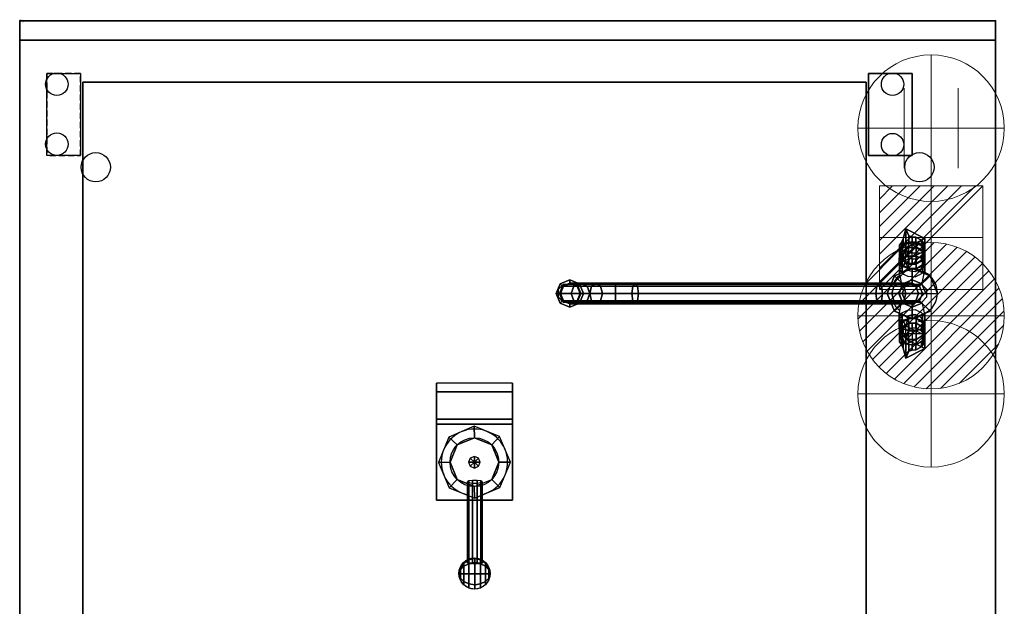
# Model space of a CAD drawing. Extents: x 0 to 1009, y -1200 to 1.
# Drawn here: x 0 to 1009, y -599 to 1 of the extents above; entities that cross this region are included whole.
import ezdxf

# ---------------------------------------------------------------- set-up
doc = ezdxf.new("R2010")
doc.units = 0
doc.header["$LTSCALE"] = 10
doc.header["$MEASUREMENT"] = 0
doc.header["$PDSIZE"] = 25
doc.linetypes.add('HIDDEN2', pattern=[0.1875, 0.125, -0.0625])
doc.layers.get('0').update_dxf_attribs({"linetype": 'CONTINUOUS'})
for name, color, linetype in [('IQ_200_2D', 1, 'CONTINUOUS'), ('IQ_200_3D', 1, 'CONTINUOUS'), ('IQ_204_2D', 7, 'CONTINUOUS'), ('IQ_204_3D', 7, 'CONTINUOUS'), ('IQ_INS_3D', 3, 'CONTINUOUS'), ('IQ_PLATE_2D', 30, 'CONTINUOUS')]:
    doc.layers.add(name, color=color, linetype=linetype)
for name, color, linetype, lineweight in [('IQ_CON_COLDWATER_INT', 6, 'CONTINUOUS', 15), ('IQ_CON_CONNECTION_INT', 6, 'CONTINUOUS', 15), ('IQ_CON_ELECTRICITY_INT', 6, 'CONTINUOUS', 15), ('IQ_CON_HOTWATER_INT', 6, 'CONTINUOUS', 15)]:
    doc.layers.add(name, color=color, linetype=linetype, lineweight=lineweight)

# ---------------------------------------------------------------- blocks, each defined once
blk = doc.blocks.new('*X0')
at = {"color": 0}
for p, q in [((134.08, 2208.73), (141.89, 2216.54)), ((134.16, 2210.23), (140.39, 2216.46)), ((134.24, 2207.47), (143.15, 2216.38)), ((134.56, 2206.38), (144.24, 2216.06)), ((134.8, 2212.28), (138.34, 2215.82)), ((135.01, 2205.42), (145.2, 2215.61)), ((135.56, 2204.56), (146.06, 2215.06)), ((136.22, 2203.8), (146.82, 2214.4)), ((136.96, 2203.13), (147.49, 2213.66)), ((137.81, 2202.56), (148.06, 2212.81)), ((138.76, 2202.1), (148.52, 2211.86)), ((139.83, 2201.76), (148.86, 2210.79)), ((141.06, 2201.57), (149.05, 2209.56)), ((142.52, 2201.61), (149.01, 2208.1)), ((144.44, 2202.12), (148.5, 2206.18))]:
    blk.add_line(p, q, dxfattribs=at)
blk = doc.blocks.new('hotwater')
for p, q in [((0, 0, -3), (0, 0, -3)), ((3, 0), (3, 0))]:
    blk.add_line(p, q)
blk.add_circle((0, 0), 3)
at = {"extrusion": (-1, 0, 0)}
blk.add_circle((0, 0), 3, dxfattribs=at)
at = {"extrusion": (0, -1, 0)}
blk.add_circle((0, 0), 3, dxfattribs=at)
blk.add_point((0, 0))
blk.add_point((0, 0))
at = {"xscale": 0.4000000000000909, "yscale": 0.4000000000000909, "zscale": 0.4000000000000909}
blk.add_blockref('*X0', (-56.628, -883.621), dxfattribs=at)
at = {"extrusion": (-1, 0, 0), "xscale": 0.3999999999999773, "yscale": 0.3999999999999773, "zscale": 0.3999999999999773}
blk.add_blockref('*X0', (-56.628, -883.621), dxfattribs=at)
at = {"extrusion": (0, -1, 0), "xscale": 0.4000000000000909, "yscale": 0.4000000000000909, "zscale": 0.4000000000000909}
blk.add_blockref('*X0', (-56.628, -883.621), dxfattribs=at)
blk = doc.blocks.new('coldwater')
blk.add_circle((0, 0), 3)
at = {"extrusion": (-1, 0, 0)}
blk.add_circle((0, 0), 3, dxfattribs=at)
at = {"extrusion": (0, -1, 0)}
blk.add_circle((0, 0), 3, dxfattribs=at)
blk = doc.blocks.new('*X3')
at = {"color": 0}
for p, q in [((286.774344, 2204.447934), (296.618251, 2214.291842)), ((286.774344, 2205.862148), (295.204037, 2214.291842)), ((286.774344, 2207.276361), (293.789824, 2214.291842)), ((286.774344, 2208.690575), (292.37561, 2214.291842)), ((286.774344, 2210.104788), (290.961397, 2214.291842)), ((286.774344, 2211.519002), (289.547183, 2214.291842)), ((286.774344, 2212.933216), (288.13297, 2214.291842))]:
    blk.add_line(p, q, dxfattribs=at)
blk = doc.blocks.new('electricity')
for p, q in [((2.121, 2.121), (-2.121, 2.121)), ((-2.121, 2.121), (-2.121, -2.121)), ((-2.121, -2.121), (2.121, 2.121)), ((2.121, -2.121), (2.121, 2.121)), ((-2.121, -2.121), (2.121, -2.121))]:
    blk.add_line(p, q)
at = {"extrusion": (-1, 0, 0)}
for p, q in [((0, -2.121, 2.121), (0, 2.121, 2.121)), ((0, 2.121, -2.121), (0, -2.121, -2.121)), ((0, 2.121, 2.121), (0, 2.121, -2.121)), ((0, 2.121, -2.121), (0, -2.121, 2.121)), ((0, -2.121, -2.121), (0, -2.121, 2.121))]:
    blk.add_line(p, q, dxfattribs=at)
at = {"extrusion": (0, -1, 0)}
for p, q in [((2.121, 0, 2.121), (-2.121, 0, 2.121)), ((-2.121, 0, -2.121), (2.121, 0, -2.121)), ((-2.121, 0, 2.121), (-2.121, 0, -2.121)), ((-2.121, 0, -2.121), (2.121, 0, 2.121)), ((2.121, 0, -2.121), (2.121, 0, 2.121))]:
    blk.add_line(p, q, dxfattribs=at)
at = {"xscale": 0.4000000000000909, "yscale": 0.4000000000000909, "zscale": 0.4000000000000909}
blk.add_blockref('*X3', (-116.831, -883.595), dxfattribs=at)
at = {"extrusion": (-1, 0, 0), "xscale": 0.3999999999999773, "yscale": 0.3999999999999773, "zscale": 0.3999999999999773}
blk.add_blockref('*X3', (-116.831, -883.595), dxfattribs=at)
at = {"extrusion": (0, -1, 0), "xscale": 0.4000000000000909, "yscale": 0.4000000000000909, "zscale": 0.4000000000000909}
blk.add_blockref('*X3', (-116.831, -883.595), dxfattribs=at)
blk = doc.blocks.new('connection')
for p, q in [((-1.106, 1.636), (-1.106, -1.636)), ((1.106, 1.636), (1.106, -1.636)), ((-1.106, 0), (1.106, 0))]:
    blk.add_line(p, q)
at = {"extrusion": (-1, 0, 0)}
for p, q in [((0, 1.106, 1.636), (0, 1.106, -1.636)), ((0, 1.106), (0, -1.106)), ((0, -1.106, 1.636), (0, -1.106, -1.636))]:
    blk.add_line(p, q, dxfattribs=at)
at = {"extrusion": (0, -1, 0)}
for p, q in [((-1.106, 0, 1.636), (-1.106, 0, -1.636)), ((-1.106, 0), (1.106, 0)), ((1.106, 0, 1.636), (1.106, 0, -1.636))]:
    blk.add_line(p, q, dxfattribs=at)
blk.add_circle((0, 0), 3)
at = {"extrusion": (-1, 0, 0)}
blk.add_circle((0, 0), 3, dxfattribs=at)
at = {"extrusion": (0, -1, 0)}
blk.add_circle((0, 0), 3, dxfattribs=at)

msp = doc.modelspace()

# ---------------------------------------------------------------- linework, layer by layer
at = {"layer": 'IQ_200_2D'}
for p, q in [((1000, 0), (0, 0)), ((0, 0), (0, -850)), ((1000, -850), (1000, 0))]:
    msp.add_line(p, q, dxfattribs=at)
at = {"layer": 'IQ_200_3D'}
for p, q in [((0, -30.2), (0, 0)), ((465.8, -415.2, 1082.8), (439.8, -426.2, 1082.8)), ((491.8, -425.8, 1082.8), (465.8, -415.2, 1082.8)), ((439.8, -426.2, 1082.8), (429.2, -452.3, 1082.8)), ((466, -427, 1102.8), (448.3, -434.3, 1102.8)), ((483.7, -434.3, 1102.8), (466, -427, 1102.8)), ((502.8, -451.8, 1082.8), (491.8, -425.8, 1082.8)), ((448.3, -434.3, 1102.8), (441, -452, 1102.8)), ((491, -452, 1102.8), (483.7, -434.3, 1102.8)), ((429.2, -452.3, 1082.8), (440.2, -478.2, 1082.8)), ((441, -452, 1102.8), (448.3, -469.7, 1102.8)), ((461.8, -447.8, 1102.8), (460, -452, 1102.8)), ((460, -452, 1102.8), (461.8, -456.2, 1102.8)), ((466, -446.1, 1102.8), (461.8, -447.8, 1102.8)), ((470.2, -447.8, 1102.8), (466, -446.1, 1102.8)), ((466, -452, 1115.1), (466, -452, 1125.1)), ((472, -452, 1102.8), (470.2, -447.8, 1102.8)), ((470.2, -456.2, 1102.8), (472, -452, 1102.8)), ((483.7, -469.7, 1102.8), (491, -452, 1102.8)), ((492.2, -477.9, 1082.8), (502.8, -451.8, 1082.8)), ((461.8, -456.2, 1102.8), (466, -458, 1102.8)), ((466, -458, 1102.8), (470.2, -456.2, 1102.8)), ((448.3, -469.7, 1102.8), (466, -477, 1102.8)), ((466, -477, 1102.8), (483.7, -469.7, 1102.8)), ((440.2, -478.2, 1082.8), (466.3, -488.8, 1082.8)), ((466.3, -488.8, 1082.8), (492.2, -477.9, 1082.8))]:
    msp.add_line(p, q, dxfattribs=at)
at = {"layer": 'IQ_200_3D', "extrusion": (-8.6333e-08, 0.5, 0.866025)}
for p, q in [((918.2, -226.6, 964.1), (911.3, -226.6, 964.1)), ((927.7, -237.9, 970.6), (901.7, -237.9, 970.6)), ((901.7, -240.9, 972.3), (905.2, -246.1, 975.4)), ((924.3, -246.1, 975.4), (927.7, -240.9, 972.3))]:
    msp.add_line(p, q, dxfattribs=at)
at = {"layer": 'IQ_200_3D', "extrusion": (8.6333e-08, -0.5, 0.866025)}
for p, q in [((901.7, -317.6, 972.3), (905.2, -312.4, 975.4)), ((924.3, -312.4, 975.4), (927.7, -317.6, 972.3)), ((927.7, -320.7, 970.6), (901.7, -320.7, 970.6)), ((918.2, -331.9, 964.1), (911.3, -331.9, 964.1))]:
    msp.add_line(p, q, dxfattribs=at)
at = {"layer": 'IQ_200_3D', "extrusion": (-1.72666e-07, 1, 0), "elevation": -279.3}
msp.add_lwpolyline([(-563.8, 1128.5), (-563.8, 1156.5), (-564.8, 1176.1), (-574.6, 1193.5), (-590.7, 1205.7), (-610.7, 1211), (-630.7, 1208), (-880.8, 1105), (-900.9, 1093.1), (-911.1, 1075.6), (-914.7, 1056.3), (-914.7, 1036.6), (-914.7, 1009.5), (-914.7, 900.1)], dxfattribs=at)
at = {"layer": 'IQ_200_3D'}
for points in [[(914.7, -248.6, 976.8), (914.7, -227.2, 964.4)], [(925.3, -279.3, 1036.5), (928.7, -279.3, 1030.5), (928.7, -279.3, 1010.5), (925.3, -279.3, 1004.5), (940.4, -279.3, 973.1), (940.4, -279.3, 900.1)], [(914.7, -310, 976.8), (914.7, -331.4, 964.4)]]:
    msp.add_polyline3d(points, dxfattribs=at)
for points in [[(0, -850, 900), (0, -850, 860), (0, 0, 860), (0, 0, 900)], [(0, 0, 900), (0, 0, 860), (1000, 0, 860), (1000, 0, 900)], [(0, -850, 900), (1000, -850, 900), (1000, 0, 900), (0, 0, 900)], [(0, 0, 900), (0, 0, 936), (1000, 0, 936), (1000, 0, 900)], [(1000, -850, 900), (1000, -850, 860), (1000, 0, 860), (1000, 0, 900)], [(0, -20, 200), (1000, -20, 200), (1000, -20, 860), (0, -20, 860)], [(0, -830, 200), (0, -20, 200), (0, -20, 860), (0, -830, 860)], [(1000, -830, 200), (1000, -20, 200), (1000, -20, 860), (1000, -830, 860)], [(27.8, -54, 983), (62.3, -54, 983), (62.3, -138, 983), (27.8, -138, 983)], [(869.7, -138, 983), (869.7, -54, 983), (914.7, -54, 983), (914.7, -138, 983)], [(64.6, -850, 1043.1), (64.6, -850, 900), (64.6, -62.9, 900), (64.6, -62.9, 1043.1)], [(64.6, -850, 900), (64.6, -850, 900), (64.6, -850, 900), (64.6, -62.9, 900)], [(64.6, -62.9, 900), (64.6, -850, 900), (867.4, -850, 900), (867.4, -62.9, 900)], [(867.4, -62.9, 1043.1), (867.4, -850, 1043.1), (64.6, -850, 1043.1), (64.6, -62.9, 1043.1)], [(867.4, -62.9, 1043.1), (867.4, -62.9, 900), (64.6, -62.9, 900), (64.6, -62.9, 1043.1)], [(867.4, -62.9, 900), (867.4, -850, 900), (867.4, -850, 1043.1), (867.4, -62.9, 1043.1)], [(908.2, -232.6, 1002.2), (927.7, -222.9, 996.6), (908.2, -213.1, 991)], [(914.7, -221.4, 973.2), (914.7, -226.6, 964.1), (911.3, -226.6, 964.1), (911.3, -220.1, 975.4)], [(918.2, -221.6, 972.8), (918.2, -226.6, 964.1), (914.7, -226.6, 964.1), (914.7, -221.4, 973.2)], [(924.3, -229.7, 965.8), (918.2, -226.6, 964.1), (918.2, -221.6, 972.8), (924.3, -224.7, 974.5)], [(903.5, -232.3, 967.4), (901.7, -234.9, 968.9), (901.7, -229.9, 977.5), (903.5, -227, 976.5)], [(901.7, -234.9, 968.9), (901.7, -240.9, 972.3), (901.7, -235.9, 981), (901.7, -229.9, 977.5)], [(904.2, -236.3, 958.1), (901.7, -242.9, 961.9), (901.7, -237.9, 970.6), (904.2, -231.3, 966.8)], [(905.2, -229.7, 965.8), (903.5, -232.3, 967.4), (903.5, -227, 976.5), (905.2, -223.2, 977.1)], [(910.7, -232.2, 955.8), (904.2, -236.3, 958.1), (904.2, -231.3, 966.8), (910.7, -227.2, 964.4)], [(918.8, -232.2, 955.8), (910.7, -232.2, 955.8), (910.7, -227.2, 964.4), (918.8, -227.2, 964.4)], [(925.3, -236.3, 958.1), (918.8, -232.2, 955.8), (918.8, -227.2, 964.4), (925.3, -231.3, 966.8)], [(926, -232.3, 967.4), (924.3, -229.7, 965.8), (924.3, -224.7, 974.5), (926, -227, 976.5)], [(927.7, -242.9, 961.9), (925.3, -236.3, 958.1), (925.3, -231.3, 966.8), (927.7, -237.9, 970.6)], [(927.7, -234.9, 968.9), (926, -232.3, 967.4), (926, -227, 976.5), (927.7, -228.4, 980.1)], [(901.7, -235.9, 981), (901.7, -240.9, 972.3), (903.5, -243.5, 973.9), (903.5, -238.3, 983)], [(901.7, -247.4, 957.4), (904.2, -243.6, 950.8), (904.2, -236.3, 958.1), (901.7, -242.9, 961.9)], [(901.7, -242.9, 961.9), (904.2, -249.5, 965.8), (904.2, -244.5, 974.4), (901.7, -237.9, 970.6)], [(903.5, -238.3, 983), (903.5, -243.5, 973.9), (905.2, -246.1, 975.4), (905.2, -239.6, 986.6)], [(910.7, -241.2, 946.7), (904.2, -243.6, 950.8), (904.2, -236.3, 958.1), (910.7, -232.2, 955.8)], [(910.7, -253.6, 943.4), (904.2, -257.9, 948.1), (904.2, -243.6, 950.8), (910.7, -241.2, 946.7)], [(918.8, -241.2, 946.7), (910.7, -241.2, 946.7), (910.7, -232.2, 955.8), (918.8, -232.2, 955.8)], [(918.8, -253.6, 943.4), (910.7, -253.6, 943.4), (910.7, -241.2, 946.7), (918.8, -241.2, 946.7)], [(918.2, -249.2, 977.1), (924.3, -246.1, 975.4), (924.3, -241.1, 984), (918.2, -244.2, 985.8)], [(925.3, -243.6, 950.8), (918.8, -241.2, 946.7), (918.8, -232.2, 955.8), (925.3, -236.3, 958.1)], [(925.3, -258, 948.1), (918.8, -253.6, 943.4), (918.8, -241.2, 946.7), (925.3, -243.6, 950.8)], [(924.3, -241.1, 984), (924.3, -246.1, 975.4), (926, -243.5, 973.9), (926, -238.3, 983)], [(927.7, -247.4, 957.4), (927.7, -242.9, 961.9), (925.3, -236.3, 958.1), (925.3, -243.6, 950.8)], [(925.3, -249.5, 965.8), (927.7, -242.9, 961.9), (927.7, -237.9, 970.6), (925.3, -244.5, 974.4)], [(926, -238.3, 983), (926, -243.5, 973.9), (927.7, -240.9, 972.3), (927.7, -234.4, 983.6)], [(904.2, -251.2, 964), (901.7, -247.4, 957.4), (901.7, -242.9, 961.9), (904.2, -249.5, 965.7)], [(901.7, -259, 955.7), (904.2, -257.9, 948.1), (904.2, -243.6, 950.8), (901.7, -247.4, 957.4)], [(904.2, -258, 963.4), (901.7, -259, 955.7), (901.7, -247.4, 957.4), (904.2, -251.2, 964)], [(904.2, -249.5, 965.8), (910.7, -253.6, 968.1), (910.7, -248.6, 976.8), (904.2, -244.5, 974.4)], [(910.7, -253.6, 968.1), (904.2, -251.2, 964), (904.2, -249.5, 965.7)], [(910.7, -253.6, 968.1), (904.2, -258, 963.4), (904.2, -251.2, 964)], [(910.7, -253.6, 968.1), (918.8, -253.6, 968.1), (918.8, -248.6, 976.8), (910.7, -248.6, 976.8)], [(911.3, -249.2, 977.1), (914.7, -249.2, 977.1), (914.7, -243.9, 986.2), (911.3, -242.7, 988.4)], [(914.7, -249.2, 977.1), (918.2, -249.2, 977.1), (918.2, -244.2, 985.8), (914.7, -243.9, 986.2)], [(918.8, -253.6, 968.1), (925.3, -249.5, 965.8), (925.3, -244.5, 974.4), (918.8, -248.6, 976.8)], [(918.8, -253.6, 968.1), (925.3, -249.5, 965.7), (925.3, -251.2, 964), (918.8, -253.6, 968.1)], [(918.8, -253.6, 968.1), (925.3, -251.2, 964), (925.3, -258, 963.4), (918.8, -253.6, 968.1)], [(925.3, -251.2, 964), (925.3, -249.5, 965.7), (927.7, -242.9, 961.9), (927.7, -247.4, 957.4)], [(927.7, -259, 955.7), (927.7, -247.4, 957.4), (925.3, -243.6, 950.8), (925.3, -258, 948.1)], [(925.3, -258, 963.4), (925.3, -251.2, 964), (927.7, -247.4, 957.4), (927.7, -259, 955.7)], [(549.8, -279.3, 1156.4), (549.8, -279.3, 1138.4), (553.9, -269.4, 1138.4), (553.9, -269.4, 1156.4)], [(553.3, -279.3, 1156.4), (549.8, -279.3, 1156.4), (553.9, -269.4, 1156.4), (556.4, -271.8, 1156.4)], [(549.8, -279.3, 1138.4), (553.3, -279.3, 1128.4), (556.4, -271.8, 1128.4), (553.9, -269.4, 1138.4)], [(553.3, -279.3, 1156.4), (556.4, -271.8, 1156.4), (557.4, -271.8, 1176.9), (554.3, -279.3, 1177.3)], [(553.9, -269.4, 1156.4), (553.9, -269.4, 1138.4), (563.8, -265.3, 1138.4), (563.8, -265.3, 1156.4)], [(556.4, -271.8, 1156.4), (553.9, -269.4, 1156.4), (563.8, -265.3, 1156.4), (563.8, -268.8, 1156.4)], [(553.9, -269.4, 1138.4), (556.4, -271.8, 1128.4), (563.8, -268.8, 1128.4), (563.8, -265.3, 1138.4)], [(554.3, -279.3, 1177.3), (557.4, -271.8, 1176.9), (567.8, -271.8, 1196.5), (565, -279.3, 1197.8)], [(556.4, -271.8, 1156.4), (563.8, -268.8, 1156.4), (564.8, -268.8, 1176.1), (557.4, -271.8, 1176.9)], [(564.8, -268.8, 1176.1), (574.6, -268.8, 1193.5), (567.8, -271.8, 1196.5), (557.4, -271.8, 1176.9)], [(563.8, -265.3, 1156.4), (563.8, -265.3, 1138.4), (573.7, -269.4, 1138.4), (573.7, -269.4, 1156.4)], [(573.7, -269.4, 1156.4), (571.2, -271.8, 1156.4), (563.8, -268.8, 1156.4), (563.8, -265.3, 1156.4)], [(563.8, -265.3, 1138.4), (563.8, -268.8, 1128.4), (571.2, -271.8, 1128.4), (573.7, -269.4, 1138.4)], [(564.8, -268.8, 1176.1), (563.8, -268.8, 1156.4), (571.2, -271.8, 1156.4), (572.1, -271.8, 1175.2)], [(572.1, -271.8, 1175.2), (581.4, -271.8, 1190.4), (574.6, -268.8, 1193.5), (564.8, -268.8, 1176.1)], [(565, -279.3, 1197.8), (567.8, -271.8, 1196.5), (586.1, -271.8, 1211.6), (584.2, -279.3, 1214)], [(586.1, -271.8, 1211.6), (567.8, -271.8, 1196.5), (574.6, -268.8, 1193.5), (590.7, -268.8, 1205.7)], [(573.7, -269.4, 1156.4), (577.8, -279.3, 1156.4), (574.3, -279.3, 1156.4), (571.2, -271.8, 1156.4)], [(573.7, -269.4, 1138.4), (571.2, -271.8, 1128.4), (574.3, -279.3, 1128.4), (577.8, -279.3, 1138.4)], [(571.2, -271.8, 1156.4), (574.3, -279.3, 1156.4), (575.2, -279.3, 1174.8), (572.1, -271.8, 1175.2)], [(572.1, -271.8, 1175.2), (575.2, -279.3, 1174.8), (584.2, -279.3, 1189.2), (581.4, -271.8, 1190.4)], [(573.7, -269.4, 1156.4), (573.7, -269.4, 1138.4), (577.8, -279.3, 1138.4), (577.8, -279.3, 1156.4)], [(590.7, -268.8, 1205.7), (574.6, -268.8, 1193.5), (581.4, -271.8, 1190.4), (595.3, -271.8, 1199.9)], [(595.3, -271.8, 1199.9), (581.4, -271.8, 1190.4), (584.2, -279.3, 1189.2), (597.2, -279.3, 1197.5)], [(586.1, -271.8, 1211.6), (610.7, -271.8, 1218.4), (610.7, -279.3, 1221.5), (584.2, -279.3, 1214)], [(590.7, -268.8, 1205.7), (610.7, -268.8, 1211), (610.7, -271.8, 1218.4), (586.1, -271.8, 1211.6)], [(595.3, -271.8, 1199.9), (610.7, -271.8, 1203.5), (610.7, -268.8, 1211), (590.7, -268.8, 1205.7)], [(597.2, -279.3, 1197.5), (610.7, -279.3, 1200.5), (610.7, -271.8, 1203.5), (595.3, -271.8, 1199.9)], [(633.1, -271.8, 1215.1), (610.7, -271.8, 1218.4), (610.7, -268.8, 1211), (630.7, -268.8, 1208)], [(630.7, -268.8, 1208), (610.7, -268.8, 1211), (610.7, -271.8, 1203.5), (628.3, -271.8, 1201)], [(634.1, -279.3, 1218), (610.7, -279.3, 1221.5), (610.7, -271.8, 1218.4), (633.1, -271.8, 1215.1)], [(628.3, -271.8, 1201), (610.7, -271.8, 1203.5), (610.7, -279.3, 1200.5), (627.3, -279.3, 1198.1)], [(877.4, -279.3, 1095), (878.4, -271.8, 1097.9), (628.3, -271.8, 1201), (627.3, -279.3, 1198.1)], [(630.7, -268.8, 1208), (628.3, -271.8, 1201), (878.4, -271.8, 1097.9), (880.8, -268.8, 1105)], [(633.1, -271.8, 1215.1), (630.7, -268.8, 1208), (880.8, -268.8, 1105), (883.2, -271.8, 1112)], [(883.2, -271.8, 1112), (884.2, -279.3, 1114.9), (634.1, -279.3, 1218), (633.1, -271.8, 1215.1)], [(878.4, -271.8, 1097.9), (877.4, -279.3, 1095), (893.8, -279.3, 1085.4), (895.8, -271.8, 1087.7)], [(878.4, -271.8, 1097.9), (895.8, -271.8, 1087.7), (900.9, -268.8, 1093.1), (880.8, -268.8, 1105)], [(883.2, -271.8, 1112), (880.8, -268.8, 1105), (900.9, -268.8, 1093.1), (905.9, -271.8, 1098.6)], [(883.2, -271.8, 1112), (905.9, -271.8, 1098.6), (908, -279.3, 1100.9), (884.2, -279.3, 1114.9)], [(893.8, -279.3, 1085.4), (901.1, -279.3, 1072.4), (904, -271.8, 1073.3), (895.8, -271.8, 1087.7)], [(895.8, -271.8, 1087.7), (904, -271.8, 1073.3), (911.1, -268.8, 1075.6), (900.9, -268.8, 1093.1)], [(900.9, -268.8, 1093.1), (911.1, -268.8, 1075.6), (918.2, -271.8, 1077.9), (905.9, -271.8, 1098.6)], [(901.1, -279.3, 1072.4), (904.2, -279.3, 1056.3), (907.3, -271.8, 1056.3), (904, -271.8, 1073.3)], [(904, -271.8, 1073.3), (907.3, -271.8, 1056.3), (914.7, -268.8, 1056.3), (911.1, -268.8, 1075.6)], [(904.2, -279.3, 1056.3), (904.2, -279.3, 1036.5), (907.3, -271.8, 1036.5), (907.3, -271.8, 1056.3)], [(918.2, -271.8, 1077.9), (905.9, -271.8, 1098.6), (918.2, -271.8, 1077.9), (921.1, -279.3, 1078.9)], [(905.9, -271.8, 1098.6), (918.2, -271.8, 1077.9), (921.1, -279.3, 1078.9), (908, -279.3, 1100.9)], [(907.3, -271.8, 1056.3), (907.3, -271.8, 1036.5), (914.7, -268.8, 1036.5), (914.7, -268.8, 1056.3)], [(911.1, -268.8, 1075.6), (914.7, -268.8, 1056.3), (922.2, -271.8, 1056.4), (918.2, -271.8, 1077.9)], [(914.7, -268.8, 1056.3), (914.7, -268.8, 1036.5), (922.2, -271.8, 1036.5), (922.2, -271.8, 1056.4)], [(918.2, -271.8, 1077.9), (922.2, -271.8, 1056.4), (925.3, -279.3, 1056.4), (921.1, -279.3, 1078.9)], [(922.2, -271.8, 1056.4), (922.2, -271.8, 1036.5), (925.3, -279.3, 1036.5), (925.3, -279.3, 1056.4)], [(553.9, -289.1, 1156.4), (553.9, -289.1, 1138.4), (549.8, -279.3, 1138.4), (549.8, -279.3, 1156.4)], [(556.4, -286.7, 1156.4), (553.9, -289.1, 1156.4), (549.8, -279.3, 1156.4), (553.3, -279.3, 1156.4)], [(553.9, -289.1, 1138.4), (556.4, -286.7, 1128.4), (553.3, -279.3, 1128.4), (549.8, -279.3, 1138.4)], [(556.4, -286.7, 1156.4), (553.3, -279.3, 1156.4), (554.3, -279.3, 1177.3), (557.4, -286.7, 1176.9)], [(557.4, -286.7, 1176.9), (554.3, -279.3, 1177.3), (565, -279.3, 1197.8), (567.8, -286.7, 1196.5)], [(563.8, -279.3, 1156.5), (564.8, -279.3, 1176.1), (564.8, -279.3, 1176.1), (563.8, -279.3, 1156.5)], [(564.8, -279.3, 1176.1), (574.6, -279.3, 1193.5), (574.6, -279.3, 1193.5), (564.8, -279.3, 1176.1)], [(586.1, -286.7, 1211.6), (567.8, -286.7, 1196.5), (565, -279.3, 1197.8), (584.2, -279.3, 1214)], [(574.3, -279.3, 1156.4), (571.2, -286.7, 1156.4), (572.1, -286.7, 1175.2), (575.2, -279.3, 1174.8)], [(574.3, -279.3, 1156.4), (577.8, -279.3, 1156.4), (573.7, -289.1, 1156.4), (571.2, -286.7, 1156.4)], [(577.8, -279.3, 1138.4), (574.3, -279.3, 1128.4), (571.2, -286.7, 1128.4), (573.7, -289.1, 1138.4)], [(575.2, -279.3, 1174.8), (572.1, -286.7, 1175.2), (581.4, -286.7, 1190.4), (584.2, -279.3, 1189.2)], [(577.8, -279.3, 1156.4), (577.8, -279.3, 1138.4), (573.7, -289.1, 1138.4), (573.7, -289.1, 1156.4)], [(574.6, -279.3, 1193.5), (590.7, -279.3, 1205.7), (590.7, -279.3, 1205.7), (574.6, -279.3, 1193.5)], [(597.2, -279.3, 1197.5), (584.2, -279.3, 1189.2), (581.4, -286.7, 1190.4), (595.3, -286.7, 1199.9)], [(584.2, -279.3, 1214), (610.7, -279.3, 1221.5), (610.7, -286.7, 1218.4), (586.1, -286.7, 1211.6)], [(590.7, -279.3, 1205.7), (610.7, -279.3, 1211), (610.7, -279.3, 1211), (590.7, -279.3, 1205.7)], [(597.2, -279.3, 1197.5), (595.3, -286.7, 1199.9), (610.7, -286.7, 1203.5), (610.7, -279.3, 1200.5)], [(610.7, -279.3, 1211), (630.7, -279.3, 1208), (630.7, -279.3, 1208), (610.7, -279.3, 1211)], [(633.1, -286.7, 1215.1), (610.7, -286.7, 1218.4), (610.7, -279.3, 1221.5), (634.1, -279.3, 1218)], [(627.3, -279.3, 1198.1), (610.7, -279.3, 1200.5), (610.7, -286.7, 1203.5), (628.3, -286.7, 1201)], [(878.4, -286.7, 1097.9), (877.4, -279.3, 1095), (627.3, -279.3, 1198.1), (628.3, -286.7, 1201)], [(630.7, -279.3, 1208), (880.8, -279.3, 1105), (880.8, -279.3, 1105), (630.7, -279.3, 1208)], [(634.1, -279.3, 1218), (884.2, -279.3, 1114.9), (883.2, -286.7, 1112), (633.1, -286.7, 1215.1)], [(877.4, -279.3, 1095), (878.4, -286.7, 1097.9), (895.8, -286.7, 1087.7), (893.8, -279.3, 1085.4)], [(880.8, -279.3, 1105), (900.9, -279.3, 1093.1), (900.9, -279.3, 1093.1), (880.8, -279.3, 1105)], [(884.2, -279.3, 1114.9), (908, -279.3, 1100.9), (905.9, -286.7, 1098.6), (883.2, -286.7, 1112)], [(895.8, -286.7, 1087.7), (904, -286.7, 1073.3), (901.1, -279.3, 1072.4), (893.8, -279.3, 1085.4)], [(900.9, -279.3, 1093.1), (911.1, -279.3, 1075.6), (911.1, -279.3, 1075.6), (900.9, -279.3, 1093.1)], [(904, -286.7, 1073.3), (907.3, -286.7, 1056.3), (904.2, -279.3, 1056.3), (901.1, -279.3, 1072.4)], [(907.3, -286.7, 1056.3), (907.3, -286.7, 1036.5), (904.2, -279.3, 1036.5), (904.2, -279.3, 1056.3)], [(905.9, -286.7, 1098.6), (908, -279.3, 1100.9), (921.1, -279.3, 1078.9), (918.2, -286.7, 1077.9)], [(911.1, -279.3, 1075.6), (914.7, -279.3, 1056.3), (914.7, -279.3, 1056.3), (911.1, -279.3, 1075.6)], [(914.7, -279.3, 1056.3), (914.7, -279.3, 1036.6), (914.7, -279.3, 1036.6), (914.7, -279.3, 1056.3)], [(921.1, -279.3, 1078.9), (925.3, -279.3, 1056.4), (922.2, -286.7, 1056.4), (918.2, -286.7, 1077.9)], [(925.3, -279.3, 1056.4), (925.3, -279.3, 1036.5), (922.2, -286.7, 1036.5), (922.2, -286.7, 1056.4)], [(563.8, -289.8, 1156.4), (563.8, -293.2, 1156.4), (553.9, -289.1, 1156.4), (556.3, -286.7, 1156.4)], [(563.8, -293.2, 1138.4), (563.8, -289.8, 1128.4), (556.4, -286.7, 1128.4), (553.9, -289.1, 1138.4)], [(563.8, -293.2, 1156.4), (563.8, -293.2, 1138.4), (553.9, -289.1, 1138.4), (553.9, -289.1, 1156.4)], [(563.8, -289.8, 1156.4), (556.3, -286.7, 1156.4), (557.4, -286.7, 1176.9), (564.8, -289.8, 1176.1)], [(564.8, -289.8, 1176.1), (557.4, -286.7, 1176.9), (567.8, -286.7, 1196.5), (574.6, -289.8, 1193.5)], [(571.2, -286.7, 1156.4), (563.8, -289.8, 1156.4), (564.8, -289.8, 1176.1), (572.1, -286.7, 1175.2)], [(571.2, -286.7, 1156.4), (573.7, -289.1, 1156.4), (563.8, -293.2, 1156.4), (563.8, -289.8, 1156.4)], [(573.7, -289.1, 1138.4), (571.2, -286.7, 1128.4), (563.8, -289.8, 1128.4), (563.8, -293.2, 1138.4)], [(573.7, -289.1, 1156.4), (573.7, -289.1, 1138.4), (563.8, -293.2, 1138.4), (563.8, -293.2, 1156.4)], [(572.1, -286.7, 1175.2), (564.8, -289.8, 1176.1), (574.6, -289.8, 1193.5), (581.4, -286.7, 1190.4)], [(590.7, -289.8, 1205.7), (574.6, -289.8, 1193.5), (567.8, -286.7, 1196.5), (586.1, -286.7, 1211.6)], [(595.3, -286.7, 1199.9), (581.4, -286.7, 1190.4), (574.6, -289.8, 1193.5), (590.7, -289.8, 1205.7)], [(590.7, -289.8, 1205.7), (586.1, -286.7, 1211.6), (610.7, -286.7, 1218.4), (610.7, -289.8, 1211)], [(595.3, -286.7, 1199.9), (590.7, -289.8, 1205.7), (610.7, -289.8, 1211), (610.7, -286.7, 1203.5)], [(628.3, -286.7, 1201), (610.7, -286.7, 1203.5), (610.7, -289.8, 1211), (630.7, -289.8, 1208)], [(630.7, -289.8, 1208), (610.7, -289.8, 1211), (610.7, -286.7, 1218.4), (633.1, -286.7, 1215.1)], [(630.7, -289.8, 1208), (880.8, -289.8, 1105), (878.4, -286.7, 1097.9), (628.3, -286.7, 1201)], [(633.1, -286.7, 1215.1), (883.2, -286.7, 1112), (880.8, -289.8, 1105), (630.7, -289.8, 1208)], [(878.4, -286.7, 1097.9), (880.8, -289.8, 1105), (900.9, -289.8, 1093.1), (895.8, -286.7, 1087.7)], [(900.9, -289.8, 1093.1), (880.8, -289.8, 1105), (883.2, -286.7, 1112), (905.9, -286.7, 1098.6)], [(900.9, -289.8, 1093.1), (911.1, -289.8, 1075.6), (904, -286.7, 1073.3), (895.8, -286.7, 1087.7)], [(905.9, -286.7, 1098.6), (918.2, -286.7, 1077.9), (911.1, -289.8, 1075.6), (900.9, -289.8, 1093.1)], [(911.1, -289.8, 1075.6), (914.7, -289.8, 1056.3), (907.3, -286.7, 1056.3), (904, -286.7, 1073.3)], [(914.7, -289.8, 1056.3), (914.7, -289.8, 1036.5), (907.3, -286.7, 1036.5), (907.3, -286.7, 1056.3)], [(918.2, -286.7, 1077.9), (922.2, -286.7, 1056.4), (914.7, -289.8, 1056.3), (911.1, -289.8, 1075.6)], [(922.2, -286.7, 1056.4), (922.2, -286.7, 1036.5), (914.7, -289.8, 1036.5), (914.7, -289.8, 1056.3)], [(901.7, -299.5, 955.7), (904.2, -300.6, 948.1), (904.2, -315, 950.8), (901.7, -311.1, 957.4)], [(904.2, -300.6, 963.4), (901.7, -299.5, 955.7), (901.7, -311.1, 957.4), (904.2, -307.3, 964)], [(910.7, -305, 943.4), (904.2, -300.6, 948.1), (904.2, -315, 950.8), (910.7, -317.4, 946.7)], [(910.7, -304.9, 968.1), (904.2, -300.6, 963.4), (904.2, -307.3, 964)], [(918.8, -304.9, 968.1), (925.3, -307.3, 964), (925.3, -300.5, 963.4), (918.8, -304.9, 968.1)], [(925.3, -300.6, 948.1), (918.8, -305, 943.4), (918.8, -317.4, 946.7), (925.3, -315, 950.8)], [(927.7, -299.6, 955.7), (927.7, -311.1, 957.4), (925.3, -315, 950.8), (925.3, -300.6, 948.1)], [(925.3, -300.5, 963.4), (925.3, -307.3, 964), (927.7, -311.1, 957.4), (927.7, -299.6, 955.7)], [(904.2, -307.3, 964), (901.7, -311.1, 957.4), (901.7, -315.7, 961.9), (904.2, -309, 965.7)], [(901.7, -315.7, 961.9), (904.2, -309, 965.8), (904.2, -314, 974.4), (901.7, -320.7, 970.6)], [(901.7, -311.1, 957.4), (904.2, -315, 950.8), (904.2, -322.3, 958.1), (901.7, -315.7, 961.9)], [(903.5, -320.3, 983), (903.5, -315, 973.9), (905.2, -312.4, 975.4), (905.2, -318.9, 986.6)], [(910.7, -304.9, 968.1), (904.2, -307.3, 964), (904.2, -309, 965.7)], [(904.2, -309, 965.8), (910.7, -305, 968.1), (910.7, -310, 976.8), (904.2, -314, 974.4)], [(918.8, -305, 943.4), (910.7, -305, 943.4), (910.7, -317.4, 946.7), (918.8, -317.4, 946.7)], [(910.7, -305, 968.1), (918.8, -305, 968.1), (918.8, -310, 976.8), (910.7, -310, 976.8)], [(911.3, -309.4, 977.1), (914.7, -309.4, 977.1), (914.7, -314.7, 986.2), (911.3, -315.9, 988.4)], [(914.7, -309.4, 977.1), (918.2, -309.4, 977.1), (918.2, -314.4, 985.8), (914.7, -314.7, 986.2)], [(918.2, -309.4, 977.1), (924.3, -312.4, 975.4), (924.3, -317.4, 984), (918.2, -314.4, 985.8)], [(918.8, -304.9, 968.1), (925.3, -309, 965.7), (925.3, -307.3, 964), (918.8, -304.9, 968.1)], [(918.8, -305, 968.1), (925.3, -309, 965.8), (925.3, -314, 974.4), (918.8, -310, 976.8)], [(924.3, -317.4, 984), (924.3, -312.4, 975.4), (926, -315, 973.9), (926, -320.3, 983)], [(925.3, -307.3, 964), (925.3, -309, 965.7), (927.7, -315.7, 961.9), (927.7, -311.1, 957.4)], [(925.3, -309, 965.8), (927.7, -315.7, 961.9), (927.7, -320.7, 970.6), (925.3, -314, 974.4)], [(927.7, -311.1, 957.4), (927.7, -315.7, 961.9), (925.3, -322.3, 958.1), (925.3, -315, 950.8)], [(901.7, -322.6, 981), (901.7, -317.6, 972.3), (903.5, -315, 973.9), (903.5, -320.3, 983)], [(904.2, -322.3, 958.1), (901.7, -315.7, 961.9), (901.7, -320.7, 970.6), (904.2, -327.3, 966.8)], [(901.7, -323.7, 968.9), (901.7, -317.6, 972.3), (901.7, -322.6, 981), (901.7, -328.7, 977.5)], [(910.7, -317.3, 946.7), (904.2, -315, 950.8), (904.2, -322.3, 958.1), (910.7, -326.4, 955.8)], [(910.7, -326.4, 955.8), (904.2, -322.3, 958.1), (904.2, -327.3, 966.8), (910.7, -331.4, 964.4)], [(918.8, -317.3, 946.7), (910.7, -317.3, 946.7), (910.7, -326.4, 955.8), (918.8, -326.4, 955.8)], [(925.3, -315, 950.8), (918.8, -317.3, 946.7), (918.8, -326.4, 955.8), (925.3, -322.3, 958.1)], [(925.3, -322.3, 958.1), (918.8, -326.4, 955.8), (918.8, -331.4, 964.4), (925.3, -327.3, 966.8)], [(927.7, -315.7, 961.9), (925.3, -322.3, 958.1), (925.3, -327.3, 966.8), (927.7, -320.7, 970.6)], [(926, -320.3, 983), (926, -315, 973.9), (927.7, -317.6, 972.3), (927.7, -324.1, 983.6)], [(903.5, -326.3, 967.4), (901.7, -323.7, 968.9), (901.7, -328.7, 977.5), (903.5, -331.5, 976.5)], [(905.2, -328.9, 965.8), (903.5, -326.3, 967.4), (903.5, -331.5, 976.5), (905.2, -335.4, 977.1)], [(908.2, -325.9, 1002.2), (927.7, -335.7, 996.6), (908.2, -345.4, 991)], [(918.8, -326.4, 955.8), (910.7, -326.4, 955.8), (910.7, -331.4, 964.4), (918.8, -331.4, 964.4)], [(914.7, -337.2, 973.2), (914.7, -331.9, 964.1), (911.3, -331.9, 964.1), (911.3, -338.4, 975.4)], [(918.2, -336.9, 972.8), (918.2, -331.9, 964.1), (914.7, -331.9, 964.1), (914.7, -337.2, 973.2)], [(924.3, -328.9, 965.8), (918.2, -331.9, 964.1), (918.2, -336.9, 972.8), (924.3, -333.9, 974.5)], [(926, -326.3, 967.4), (924.3, -328.9, 965.8), (924.3, -333.9, 974.5), (926, -331.5, 976.5)], [(927.7, -323.7, 968.9), (926, -326.3, 967.4), (926, -331.5, 976.5), (927.7, -330.2, 980.1)], [(505, -380, 1131.1), (505, -371, 1043.1), (427, -371, 1043.1), (427, -380, 1131.1)], [(505, -408, 1140.1), (505, -380, 1131.1), (427, -380, 1131.1), (427, -408, 1140.1)], [(427, -413, 1063.1), (505, -413, 1063.1), (505, -408, 1140.1), (427, -408, 1140.1)], [(505, -491, 1063.1), (505, -413, 1063.1), (427, -413, 1063.1), (427, -491, 1063.1)], [(465.8, -415.2, 1083.1), (439.8, -426.2, 1083.1), (448.3, -434.3, 1083.1), (466, -427, 1083.1)], [(483.7, -434.3, 1083.1), (491.8, -425.8, 1083.1), (465.8, -415.2, 1083.1), (466, -427, 1083.1)], [(439.8, -426.2, 1083.1), (429.2, -452.3, 1083.1), (441, -452, 1083.1), (448.3, -434.3, 1083.1)], [(491, -452, 1083.1), (502.8, -451.8, 1083.1), (491.8, -425.8, 1083.1), (483.7, -434.3, 1083.1)], [(429.2, -452.3, 1083.1), (440.2, -478.2, 1083.1), (448.3, -469.7, 1083.1), (441, -452, 1083.1)], [(461.8, -447.8, 1115.1), (460, -452, 1115.1), (466, -452, 1125.1)], [(460, -452, 1115.1), (461.8, -456.2, 1115.1), (466, -452, 1125.1)], [(466, -446.1, 1115.1), (461.8, -447.8, 1115.1), (466, -452, 1125.1)], [(461.8, -456.2, 1115.1), (466, -458, 1115.1), (466, -452, 1125.1)], [(470.2, -447.8, 1115.1), (466, -446.1, 1115.1), (466, -452, 1125.1)], [(472, -452, 1115.1), (470.2, -447.8, 1115.1), (466, -452, 1125.1)], [(470.2, -456.2, 1115.1), (472, -452, 1115.1), (466, -452, 1125.1), (470.2, -456.2, 1115.1)], [(466, -458, 1115.1), (470.2, -456.2, 1115.1), (466, -452, 1125.1), (466, -458, 1115.1)], [(483.7, -469.7, 1083.1), (492.2, -477.9, 1083.1), (502.8, -451.8, 1083.1), (491, -452, 1083.1)], [(440.2, -478.2, 1083.1), (466.3, -488.8, 1083.1), (466, -477, 1083.1), (448.3, -469.7, 1083.1)], [(460.2, -554.9, 1113.4), (460.2, -471.1, 1099.3), (458.8, -472, 1094.9), (458.8, -555.3, 1108.9)], [(458.8, -555.3, 1108.9), (458.8, -472, 1094.9), (460.2, -472.9, 1090.6), (460.2, -555.8, 1104.5)], [(464, -554.6, 1116.1), (464, -470.6, 1102), (460.2, -471.1, 1099.3), (460.2, -554.9, 1113.4)], [(460.2, -555.8, 1104.5), (460.2, -472.8, 1090.6), (464, -473.3, 1087.9), (464, -556.1, 1101.8)], [(468.7, -554.6, 1116.1), (468.7, -470.6, 1102), (464, -470.6, 1102), (464, -554.6, 1116.1)], [(464, -556.1, 1101.8), (464, -473.3, 1087.9), (468.7, -473.3, 1087.9), (468.7, -556.1, 1101.8)], [(466.3, -488.8, 1083.1), (466, -477, 1083.1), (483.7, -469.7, 1083.1), (492.2, -477.9, 1083.1)], [(472.5, -554.9, 1113.4), (472.5, -471.1, 1099.3), (468.7, -470.6, 1102), (468.7, -554.6, 1116.1)], [(468.7, -556.1, 1101.8), (468.7, -473.3, 1087.9), (472.5, -472.8, 1090.6), (472.5, -555.8, 1104.5)], [(473.9, -555.3, 1108.9), (473.9, -472, 1094.9), (472.5, -471.1, 1099.3), (472.5, -554.9, 1113.4)], [(472.5, -555.8, 1104.5), (472.5, -472.9, 1090.6), (473.9, -472, 1094.9), (473.9, -555.3, 1108.9)], [(427, -491, 1063.1), (427, -491, 1043.1), (505, -491, 1043.1), (505, -491, 1063.1)]]:
    msp.add_3dface(points, dxfattribs=at)
at = {"layer": 'IQ_200_3D', "linetype": 'HIDDEN2', "ltscale": 5}
for points in [[(27.8, -138, 983), (27.8, -54, 983), (27.8, -54, 900), (27.8, -138, 900)], [(62.3, -54, 900), (27.8, -54, 900), (27.8, -54, 983), (62.3, -54, 983)], [(62.3, -138, 983), (62.3, -54, 983), (62.3, -54, 900), (62.3, -138, 900)], [(869.7, -138, 900), (869.7, -54, 900), (869.7, -54, 983), (869.7, -138, 983)], [(869.7, -54, 983), (914.7, -54, 983), (914.7, -54, 900), (869.7, -54, 900)], [(914.7, -138, 900), (914.7, -54, 900), (914.7, -54, 983), (914.7, -138, 983)], [(62.3, -138, 900), (27.8, -138, 900), (27.8, -138, 983), (62.3, -138, 983)], [(869.7, -138, 983), (914.7, -138, 983), (914.7, -138, 900), (869.7, -138, 900)]]:
    msp.add_3dface(points, dxfattribs=at)
at = {"layer": 'IQ_200_3D'}
for points, invisible_edges in [([(905.2, -223.2, 977.1), (905.2, -239.6, 986.6), (908.2, -232.6, 1002.2), (908.2, -213.1, 991)], 1), ([(911.3, -220.1, 975.4), (905.2, -223.2, 977.1), (908.2, -213.1, 991)], 1), ([(911.3, -226.6, 964.1), (905.2, -229.7, 965.8), (905.2, -223.2, 977.1), (911.3, -220.1, 975.4)], 4), ([(927.7, -228.4, 980.1), (911.3, -220.1, 975.4), (908.2, -213.1, 991), (927.7, -222.9, 996.6)], 1), ([(927.7, -228.4, 980.1), (926, -227, 976.5), (914.7, -221.4, 973.2), (911.3, -220.1, 975.4)], 10), ([(924.3, -224.7, 974.5), (918.2, -221.6, 972.8), (914.7, -221.4, 973.2), (926, -227, 976.5)], 4), ([(901.7, -229.9, 977.5), (901.7, -235.9, 981), (903.5, -238.3, 983), (903.5, -227, 976.5)], 4), ([(905.2, -223.2, 977.1), (903.5, -227, 976.5), (903.5, -238.3, 983), (905.2, -239.6, 986.6)], 10), ([(911.3, -242.7, 988.4), (927.7, -234.4, 983.6), (927.7, -222.9, 996.6), (908.2, -232.6, 1002.2)], 1), ([(927.7, -234.4, 983.6), (927.7, -228.4, 980.1), (927.7, -222.9, 996.6)], 1), ([(927.7, -240.9, 972.3), (927.7, -234.9, 968.9), (927.7, -228.4, 980.1), (927.7, -234.4, 983.6)], 4), ([(905.2, -239.6, 986.6), (911.3, -242.7, 988.4), (908.2, -232.6, 1002.2)], 1), ([(905.2, -246.1, 975.4), (911.3, -249.2, 977.1), (911.3, -242.7, 988.4), (905.2, -239.6, 986.6)], 4), ([(911.3, -242.7, 988.4), (914.7, -243.9, 986.2), (926, -238.3, 983), (927.7, -234.4, 983.6)], 10), ([(918.2, -244.2, 985.8), (924.3, -241.1, 984), (926, -238.3, 983), (914.7, -243.9, 986.2)], 4), ([(905.2, -312.4, 975.4), (911.3, -309.4, 977.1), (911.3, -315.9, 988.4), (905.2, -318.9, 986.6)], 4), ([(901.7, -328.7, 977.5), (901.7, -322.6, 981), (903.5, -320.3, 983), (903.5, -331.5, 976.5)], 4), ([(905.2, -335.4, 977.1), (903.5, -331.5, 976.5), (903.5, -320.3, 983), (905.2, -318.9, 986.6)], 10), ([(905.2, -318.9, 986.6), (911.3, -315.9, 988.4), (908.2, -325.9, 1002.2)], 1), ([(905.2, -335.4, 977.1), (905.2, -318.9, 986.6), (908.2, -325.9, 1002.2), (908.2, -345.4, 991)], 1), ([(911.3, -315.9, 988.4), (927.7, -324.1, 983.6), (927.7, -335.7, 996.6), (908.2, -325.9, 1002.2)], 1), ([(911.3, -315.9, 988.4), (914.7, -314.7, 986.2), (926, -320.3, 983), (927.7, -324.1, 983.6)], 10), ([(918.2, -314.4, 985.8), (924.3, -317.4, 984), (926, -320.3, 983), (914.7, -314.7, 986.2)], 4), ([(927.7, -317.6, 972.3), (927.7, -323.7, 968.9), (927.7, -330.2, 980.1), (927.7, -324.1, 983.6)], 4), ([(911.3, -331.9, 964.1), (905.2, -328.9, 965.8), (905.2, -335.4, 977.1), (911.3, -338.4, 975.4)], 4), ([(927.7, -330.2, 980.1), (911.3, -338.4, 975.4), (908.2, -345.4, 991), (927.7, -335.7, 996.6)], 1), ([(927.7, -330.2, 980.1), (926, -331.5, 976.5), (914.7, -337.2, 973.2), (911.3, -338.4, 975.4)], 10), ([(924.3, -333.9, 974.5), (918.2, -336.9, 972.8), (914.7, -337.2, 973.2), (926, -331.5, 976.5)], 4), ([(927.7, -324.1, 983.6), (927.7, -330.2, 980.1), (927.7, -335.7, 996.6)], 1), ([(911.3, -338.4, 975.4), (905.2, -335.4, 977.1), (908.2, -345.4, 991)], 1), ([(427, -413, 1063.1), (427, -371, 1043.1), (427, -380, 1131.1), (427, -408, 1140.1)], 1), ([(427, -491, 1043.1), (427, -371, 1043.1), (427, -413, 1063.1), (427, -491, 1063.1)], 2), ([(505, -491, 1043.1), (505, -371, 1043.1), (505, -413, 1063.1), (505, -491, 1063.1)], 2), ([(505, -413, 1063.1), (505, -371, 1043.1), (505, -380, 1131.1), (505, -408, 1140.1)], 1), ([(448.3, -434.3, 1103.1), (483.7, -469.7, 1103.1), (491, -452, 1103.1), (466, -427, 1103.1)], 5), ([(466, -427, 1103.1), (491, -452, 1103.1), (483.7, -434.3, 1103.1)], 1), ([(483.7, -469.7, 1103.1), (448.3, -434.3, 1103.1), (441, -452, 1103.1), (466, -477, 1103.1)], 5), ([(441, -452, 1103.1), (448.3, -469.7, 1103.1), (466, -477, 1103.1)], 8)]:
    msp.add_3dface(points, dxfattribs=dict(at, invisible_edges=invisible_edges))
at = {"layer": 'IQ_204_2D'}
for p, q in [((27.8, -54), (62.3, -54)), ((27.8, -138), (27.8, -54)), ((62.3, -54), (62.3, -138)), ((914.7, -54), (869.7, -54)), ((869.7, -54), (869.7, -138)), ((914.7, -138), (914.7, -54)), ((64.6, -62.9), (64.6, -902.5)), ((64.6, -62.9), (867.4, -62.9)), ((867.4, -902.5), (867.4, -62.9)), ((62.3, -138), (27.8, -138)), ((869.7, -138), (914.7, -138)), ((907.8, -226.1), (901.3, -242.9)), ((927.3, -235.9), (907.8, -226.1)), ((927.3, -257.5), (927.3, -235.9)), ((901.3, -248.9), (901.3, -242.9)), ((901.3, -242.9), (901.3, -257.5)), ((901.3, -257.5), (903.8, -270)), ((924.5, -270), (927.3, -257.5)), ((901.3, -300.4), (903.8, -288)), ((924.5, -288), (927.3, -300.4)), ((901.3, -315), (901.3, -300.4)), ((927.3, -300.4), (927.3, -322)), ((901.3, -309), (901.3, -315)), ((907.8, -331.8), (901.3, -315)), ((927.3, -322), (907.8, -331.8)), ((505, -380), (427, -380)), ((427, -408), (505, -408))]:
    msp.add_line(p, q, dxfattribs=at)
for points in [[(927.3, -247.9), (925.6, -251.3), (923.8, -254.1), (917.8, -257.2), (914.3, -256.9), (910.8, -255.7), (907.8, -245.6), (907.8, -226.1)], [(927.3, -235.9), (907.8, -245.6), (904.8, -252.6), (903, -251.3), (901.3, -248.9)], [(901.3, -253.9), (904.8, -259.1), (910.3, -261.6), (917.8, -262.2), (923.8, -259.1), (927.3, -255.9)], [(901.3, -304), (904.8, -298.8), (910.3, -296.3), (917.8, -295.8), (923.8, -298.8), (927.3, -302)], [(927.3, -310), (925.6, -306.6), (923.8, -303.8), (917.8, -300.8), (914.3, -301), (910.8, -302.3), (907.8, -312.3), (907.8, -331.8)], [(927.3, -322), (907.8, -312.3), (904.8, -305.3), (903, -306.6), (901.3, -309)], [(427, -371), (427, -491), (458.9, -491)], [(473.7, -491), (505, -491), (505, -371), (427, -371)], [(427, -413), (505, -413)], [(458.8, -475.9), (458.8, -551.7)], [(473.6, -475.8), (473.9, -552)]]:
    msp.add_lwpolyline(points, dxfattribs=at)
msp.add_lwpolyline([(924.5, -288), (929.7, -282.7), (929.7, -275.2), (924.5, -270), (556.9, -270), (551.7, -275.2), (551.7, -282.7), (556.9, -288)], close=True, dxfattribs=at)
for centre, radius in [((38.1, -65.1), 11.5), ((894.5, -65.1), 11.5), ((38.1, -126.4), 11.5), ((894.5, -126.9), 11.5), ((466, -452), 25), ((466, -565.9), 16)]:
    msp.add_circle(centre, radius, dxfattribs=at)
for centre, radius, start, end in [((916.8, -278.7), 23.6, 129.1516, 158.0878), ((916.8, -278.7), 23.6, 296.2393, 63.5321), ((916.8, -278.7), 23.6, 202.9934, 231.0732), ((466, -452), 34, 282.9925, 257.9414)]:
    msp.add_arc(centre, radius, start, end, dxfattribs=at)
at = {"layer": 'IQ_INS_3D'}
for p in [(0, 0), (1000, 0)]:
    msp.add_point(p, dxfattribs=at)
at = {"layer": 'IQ_PLATE_2D'}
for centre in [(78, -150), (922, -150)]:
    msp.add_circle(centre, 15, dxfattribs=at)

# ---------------------------------------------------------------- block references
at = {"layer": 'IQ_CON_COLDWATER_INT', "xscale": 25, "yscale": 25, "zscale": 25}
msp.add_blockref('coldwater', (934, -382), dxfattribs=at)
at = {"layer": 'IQ_CON_CONNECTION_INT', "xscale": 25, "yscale": 25, "zscale": 25}
msp.add_blockref('connection', (934, -110), dxfattribs=at)
at = {"layer": 'IQ_CON_ELECTRICITY_INT', "xscale": 25, "yscale": 25, "zscale": 25}
msp.add_blockref('electricity', (934, -222), dxfattribs=at)
at = {"layer": 'IQ_CON_HOTWATER_INT', "xscale": 25, "yscale": 25, "zscale": 25}
msp.add_blockref('hotwater', (934, -302), dxfattribs=at)

# ---------------------------------------------------------------- texts
at = {"layer": 'IQ_INS_3D', "flags": 9}
for tag, p, s in [('DIST', (0, 0), '1288.272098587872'), ('ANGOLO', (0, -1.5), '5.071704758260033')]:
    msp.add_attdef(tag, p, s, height=1, dxfattribs=at)

# ---------------------------------------------------------------- meshes
at = {"layer": 'IQ_200_3D'}
mesh = msp.add_polymesh((8, 6), dxfattribs=dict(at, m_close=True))
for k, corner in enumerate([(925.3, -279.3, 1036.5), (928.7, -279.3, 1030.5), (928.7, -279.3, 1010.5), (925.3, -279.3, 1004.5), (940.4, -279.3, 973.1), (940.4, -279.3, 900.1), (922.2, -271.8, 1036.5), (924.6, -269.4, 1030.5), (924.6, -269.4, 1010.5), (922.2, -271.8, 1004.5), (932.9, -261.1, 973.1), (932.9, -261.1, 900.1), (914.7, -268.8, 1036.5), (914.7, -265.3, 1030.5), (914.7, -265.3, 1010.5), (914.7, -268.8, 1004.5), (914.7, -253.6, 973.1), (914.7, -253.6, 900.1), (907.3, -271.8, 1036.5), (904.9, -269.4, 1030.5), (904.9, -269.4, 1010.5), (907.3, -271.8, 1004.5), (896.6, -261.1, 973.1), (896.6, -261.1, 900.1), (904.2, -279.3, 1036.5), (900.8, -279.3, 1030.5), (900.8, -279.3, 1010.5), (904.2, -279.3, 1004.5), (889.1, -279.3, 973.1), (889.1, -279.3, 900.1), (907.3, -286.7, 1036.5), (904.9, -289.1, 1030.5), (904.9, -289.1, 1010.5), (907.3, -286.7, 1004.5), (896.6, -297.4, 973.1), (896.6, -297.4, 900.1), (914.7, -289.8, 1036.5), (914.7, -293.2, 1030.5), (914.7, -293.2, 1010.5), (914.7, -289.8, 1004.5), (914.7, -304.9, 973.1), (914.7, -304.9, 900.1), (922.2, -286.7, 1036.5), (924.6, -289.1, 1030.5), (924.6, -289.1, 1010.5), (922.2, -286.7, 1004.5), (932.9, -297.4, 973.1), (932.9, -297.4, 900.1)]):
    mesh.set_mesh_vertex(divmod(k, 6), corner)
at = {"layer": 'IQ_204_3D'}
mesh = msp.add_polymesh((8, 9), dxfattribs=dict(at, m_close=True))
for k, corner in enumerate([(482, -566.4, 1112.1), (480.8, -572.4, 1112.1), (477.4, -577.5, 1112.1), (472.3, -580.9, 1112.1), (466.3, -582.1, 1112.1), (460.3, -580.9, 1112.1), (455.2, -577.5, 1112.1), (451.7, -572.4, 1112.1), (450.5, -566.4, 1112.1), (482, -566.4, 1112.1), (480.8, -570.6, 1107.9), (477.4, -574.2, 1104.3), (472.3, -576.6, 1101.9), (466.3, -577.5, 1101), (460.3, -576.6, 1101.9), (455.2, -574.2, 1104.3), (451.7, -570.6, 1107.9), (450.5, -566.4, 1112.1), (482, -566.4, 1112.1), (480.8, -566.4, 1106.1), (477.4, -566.4, 1101), (472.3, -566.4, 1097.6), (466.3, -566.4, 1096.4), (460.3, -566.4, 1097.6), (455.2, -566.4, 1101), (451.7, -566.4, 1106.1), (450.5, -566.4, 1112.1), (482, -566.4, 1112.1), (480.8, -562.1, 1107.9), (477.4, -558.5, 1104.3), (472.3, -556.1, 1101.9), (466.3, -555.2, 1101), (460.3, -556.1, 1101.9), (455.2, -558.5, 1104.3), (451.7, -562.1, 1107.9), (450.5, -566.4, 1112.1), (482, -566.4, 1112.1), (480.8, -560.3, 1112.1), (477.4, -555.2, 1112.1), (472.3, -551.8, 1112.1), (466.3, -550.6, 1112.1), (460.3, -551.8, 1112.1), (455.2, -555.2, 1112.1), (451.7, -560.3, 1112.1), (450.5, -566.4, 1112.1), (482, -566.4, 1112.1), (480.8, -562.1, 1116.4), (477.4, -558.5, 1120), (472.3, -556.1, 1122.4), (466.3, -555.2, 1123.3), (460.3, -556.1, 1122.4), (455.2, -558.5, 1120), (451.7, -562.1, 1116.4), (450.5, -566.4, 1112.1), (482, -566.4, 1112.1), (480.8, -566.4, 1118.2), (477.4, -566.4, 1123.3), (472.3, -566.4, 1126.7), (466.3, -566.4, 1127.9), (460.3, -566.4, 1126.7), (455.2, -566.4, 1123.3), (451.7, -566.4, 1118.2), (450.5, -566.4, 1112.1), (482, -566.4, 1112.1), (480.8, -570.6, 1116.4), (477.4, -574.2, 1120), (472.3, -576.6, 1122.4), (466.3, -577.5, 1123.3), (460.3, -576.6, 1122.4), (455.2, -574.2, 1120), (451.7, -570.6, 1116.4), (450.5, -566.4, 1112.1)]):
    mesh.set_mesh_vertex(divmod(k, 9), corner)

doc.saveas('drawing.dxf')
